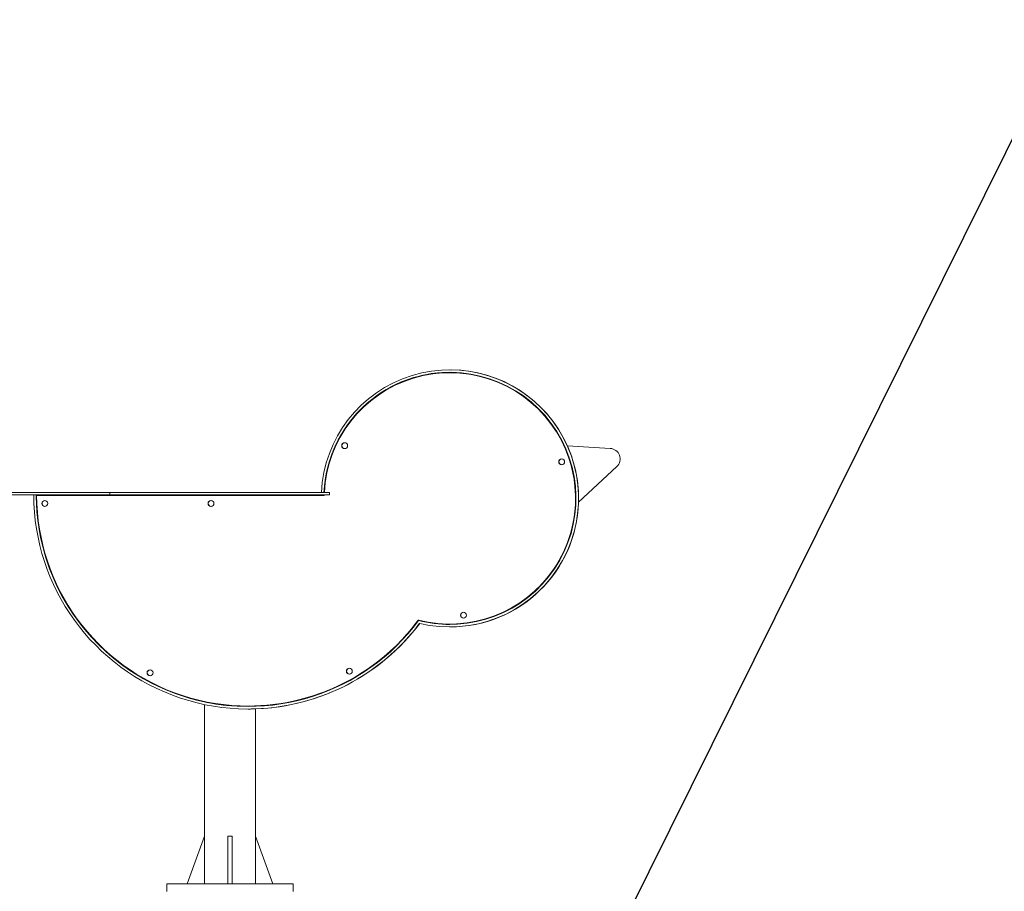
# Model space of a CAD drawing. Units: millimetres. Extents: x -11529 to 44871, y -121403 to -67051.
# Drawn here: x 15030 to 16197, y -118093 to -117060 of the extents above; entities that cross this region are included whole.
import ezdxf

# ---------------------------------------------------------------- set-up
doc = ezdxf.new("R2010")
doc.units = ezdxf.units.MM
doc.header["$LTSCALE"] = 0.5
doc.layers.add('DLINE', color=1, linetype='Continuous')
doc.layers.add('DLINE2', color=2, linetype='Continuous')
doc.styles.get("Standard").update_dxf_attribs({"font": 'Gulim.ttf'})
doc.dimstyles.new('PT_DIM 50', dxfattribs={"dimscale": 50, "dimtxt": 3, "dimasz": 1, "dimexe": 1, "dimexo": 1, "dimgap": 1, "dimtad": 1, "dimdec": 0, "dimrnd": 5, "dimzin": 0, "dimdsep": 46, "dimtxsty": 'Standard', "dimblk": 'D-DOT', "dimcen": 1, "dimclrd": 1, "dimclre": 1, "dimclrt": 7, "dimazin": 0, "dimtfac": 1.2, "dimtdec": 0, "dimtix": 1, "dimtmove": 2, "dimatfit": 3, "dimldrblk": 'DOT', "dimfxl": 2, "dimtolj": 1, "dimtzin": 0, "dimarcsym": 0})

# ---------------------------------------------------------------- blocks, each defined once
blk = doc.blocks.new('_DOT')
at = {"color": 0, "linetype": 'ByBlock'}
blk.add_line((-0.5, 0), (-1, 0), dxfattribs=at)
at = {"color": 0, "linetype": 'ByBlock', "const_width": 0.5}
blk.add_lwpolyline([(-0.25, 0, 1), (0.25, 0, 1)], format="xyb", close=True, dxfattribs=at)
blk = doc.blocks.new('D-DOT')
at = {"layer": 'DLINE'}
blk.add_line((-1.5, 0), (1.5, 0), dxfattribs=at)
at = {"layer": 'DLINE2', "const_width": 0.55}
blk.add_lwpolyline([(-0.275, 0, 1), (0.275, 0, 1)], format="xyb", close=True, dxfattribs=at)

msp = doc.modelspace()

# ---------------------------------------------------------------- linework, layer by layer
at = {"color": 0, "linetype": 'Continuous', "lineweight": 0}
for p, q in [((15539.7, -117475.3), (15539.9, -117475.3)), ((15539.7, -117478.8), (15539.7, -117478.8)), ((15729.7, -117568.6), (15678.9, -117565.5)), ((15678.9, -117565.5), (15729.7, -117568.6)), ((15678.9, -117565.5), (15678.9, -117565.5)), ((15737.4, -117589.9), (15692.1, -117632.4)), ((15692.1, -117632.4), (15737.4, -117589.9)), ((15013.2, -117620.7), (15136.8, -117620.7)), ((15136.8, -117620.7), (15239.3, -117620.7)), ((15136.8, -117623.7), (15136.8, -117620.7)), ((15239.3, -117620.7), (15381.2, -117620.7)), ((15381.2, -117620.7), (15396.8, -117620.7)), ((15396.8, -117620.7), (15396.8, -117623.7)), ((15136.8, -117623.7), (15013.2, -117623.7)), ((15049.9, -117624.2), (15390.8, -117624.2)), ((15239.3, -117623.7), (15136.8, -117623.7)), ((15381.2, -117623.7), (15239.3, -117623.7)), ((15396.8, -117623.7), (15381.2, -117623.7)), ((15692.1, -117632.4), (15692.1, -117632.4)), ((15502.7, -117772.4), (15502.7, -117772.4)), ((15539.7, -117776.6), (15539.7, -117776.6)), ((15539.7, -117780.1), (15539.9, -117780.1)), ((15248.9, -117872), (15248.9, -118027.9)), ((15300.6, -117873.9), (15300.6, -117873.9)), ((15300.6, -117877.4), (15300.7, -117877.4)), ((15309.4, -117877.2), (15309.4, -118027.9)), ((15248.9, -118027.9), (15228.3, -118084.4)), ((15248.9, -118084.4), (15248.9, -118027.9)), ((15276.6, -118027.9), (15281.6, -118027.9)), ((15276.6, -118084.4), (15276.6, -118027.9)), ((15276.6, -118027.9), (15276.6, -118084.4)), ((15281.6, -118027.9), (15281.6, -118084.4)), ((15309.4, -118084.4), (15309.4, -118027.9)), ((15309.4, -118027.9), (15329.9, -118084.4)), ((15354.1, -118084.4), (15204.1, -118084.4)), ((15204.1, -118093.4), (15204.1, -118084.4)), ((15354.1, -118093.4), (15354.1, -118084.4))]:
    msp.add_line(p, q, dxfattribs=at)
for centre, major_axis, start_param, end_param in [((15539.7, -117627.7), (0, 152.4), 2.904489, 7.808288), ((15539.7, -117627.7), (0, -149.4), 6.032854, 10.948962), ((15539.7, -117627.7), (0, -148.9), 6.030594, 10.948805), ((15539.7, -117627.7), (0, 149.4), 0.000021, 1.524184), ((15539.7, -117627.7), (0, 148.9), 3.141593, 6.283185), ((15539.9, -117627.7), (0, 152.4), 5.133007, 6.283185), ((15415, -117565.3), (0, 3.5), 0.000881, 1.570796), ((15415, -117565.3), (0, 3.5), 0.000881, 3.140712), ((15415, -117565.3), (0, 3.5), 0.001762, 3.139831), ((15415.2, -117565.3), (0, -3.5), 3.170084, 4.712389), ((15415.2, -117565.3), (0, 3.5), 0.029373, 3.11222), ((15415.2, -117565.3), (0, 3.5), 0.028491, 3.113101), ((15415.2, -117565.3), (0, 3.5), 0.02761, 3.113983), ((15415, -117565.3), (0, 3.5), 1.570796, 3.140712), ((15415.2, -117565.3), (0, -3.5), 4.712389, 6.254694), ((15539.8, -117627.7), (0, 152.4), 4.681499, 5.133053), ((15729, -117580.9), (0, -12.4), 0.75283, 3.080484), ((15729, -117580.9), (0, 12.4), 3.894422, 6.222077), ((15672.2, -117584.4), (0, 3.5), 0.000881, 1.570796), ((15672.2, -117584.4), (0, 3.5), 0.000881, 3.140712), ((15672.2, -117584.4), (0, 3.5), 0.001762, 3.139831), ((15672.2, -117584.4), (0, 3.5), 1.570796, 3.140712), ((15672.4, -117584.4), (0, -3.5), 3.170084, 4.712389), ((15672.4, -117584.4), (0, 3.5), 0.029373, 3.11222), ((15672.4, -117584.4), (0, 3.5), 0.028491, 3.113101), ((15672.4, -117584.4), (0, 3.5), 0.02761, 3.113983), ((15672.4, -117584.4), (0, -3.5), 4.712389, 6.254694), ((15300.6, -117623.1), (0, -254.2), 4.714749, 7.209662), ((15300.6, -117623.1), (0, -251.2), 4.714777, 6.283173), ((15300.6, -117623.1), (0, -251.2), 4.714777, 7.21756), ((15300.6, -117623.1), (0, -250.7), 4.716776, 7.218903), ((15059.6, -117633.7), (0, 3.5), 0.000881, 1.570796), ((15059.6, -117633.7), (0, -3.5), 3.142474, 6.282304), ((15059.7, -117633.7), (0, -3.5), 3.143355, 6.281423), ((15059.8, -117633.7), (0, -3.5), 3.170084, 4.712389), ((15059.8, -117633.7), (0, 3.5), 0.029373, 3.11222), ((15059.8, -117633.7), (0, -3.5), 3.170084, 6.254694), ((15059.8, -117633.7), (0, -3.5), 3.169202, 6.255575), ((15256.5, -117633.7), (0, 3.5), 0.000881, 1.570796), ((15256.5, -117633.7), (0, 3.5), 0.000881, 3.140712), ((15256.5, -117633.7), (0, 3.5), 0.001762, 3.139831), ((15256.7, -117633.7), (0, -3.5), 3.170084, 4.712389), ((15256.7, -117633.7), (0, 3.5), 0.029373, 3.11222), ((15256.7, -117633.7), (0, 3.5), 0.028491, 3.113101), ((15256.7, -117633.7), (0, 3.5), 0.02761, 3.113983), ((15539.7, -117627.7), (0, -148.9), 4.685782, 4.689141), ((15539.9, -117627.7), (0, 152.4), 3.141593, 4.68215), ((15059.6, -117633.7), (0, 3.5), 1.570796, 3.140712), ((15059.8, -117633.7), (0, -3.5), 4.712389, 6.254694), ((15256.5, -117633.7), (0, 3.5), 1.570796, 3.140712), ((15256.7, -117633.7), (0, -3.5), 4.712389, 6.254694), ((15300.6, -117623.1), (0, -250.7), 0, 0.935711), ((15539.7, -117627.7), (0, 149.4), 2.891262, 3.141572), ((15555.8, -117766.2), (0, 3.5), 0.000881, 1.570796), ((15555.8, -117766.2), (0, -3.5), 3.142474, 6.282304), ((15555.8, -117766.2), (0, -3.5), 3.143355, 6.281423), ((15555.8, -117766.2), (0, 3.5), 1.570796, 3.140712), ((15556, -117766.2), (0, -3.5), 3.170084, 4.712389), ((15556, -117766.2), (0, 3.5), 0.029373, 3.11222), ((15556, -117766.2), (0, -3.5), 3.170084, 6.254694), ((15556, -117766.2), (0, -3.5), 3.169202, 6.255575), ((15556, -117766.2), (0, -3.5), 4.712389, 6.254694), ((15300.8, -117623.1), (0, -254.2), 0.033689, 0.92627), ((15184.3, -117834.4), (0, 3.5), 0.000881, 1.570796), ((15184.3, -117834.4), (0, -3.5), 3.142474, 6.282304), ((15184.3, -117834.4), (0, -3.5), 3.143355, 6.281423), ((15184.5, -117834.4), (0, -3.5), 3.170084, 4.712389), ((15184.5, -117834.4), (0, 3.5), 0.029373, 3.11222), ((15184.5, -117834.4), (0, -3.5), 3.170084, 6.254694), ((15184.5, -117834.4), (0, -3.5), 3.169202, 6.255575), ((15420.5, -117832.5), (0, 3.5), 0.000881, 1.570796), ((15420.5, -117832.5), (0, -3.5), 3.142474, 6.282304), ((15420.5, -117832.5), (0, -3.5), 3.143355, 6.281423), ((15420.7, -117832.5), (0, -3.5), 3.170084, 4.712389), ((15420.7, -117832.5), (0, 3.5), 0.029373, 3.11222), ((15420.7, -117832.5), (0, -3.5), 3.170084, 6.254694), ((15420.7, -117832.5), (0, -3.5), 3.169202, 6.255575), ((15184.3, -117834.4), (0, 3.5), 1.570796, 3.140712), ((15184.5, -117834.4), (0, -3.5), 4.712389, 6.254694), ((15420.5, -117832.5), (0, 3.5), 1.570796, 3.140712), ((15420.7, -117832.5), (0, -3.5), 4.712389, 6.254694)]:
    msp.add_ellipse(centre, major_axis=major_axis, ratio=0.999998, start_param=start_param, end_param=end_param, dxfattribs=at)
for centre in [(15415, -117565.3), (15672.2, -117584.4), (15059.6, -117633.7), (15256.5, -117633.7), (15555.8, -117766.2), (15184.3, -117834.4), (15420.5, -117832.5)]:
    msp.add_ellipse(centre, major_axis=(0, -3.5), ratio=0.999998, dxfattribs=at)
msp.add_open_spline([(15309.4, -117877.2), (15309.4, -117877.2), (15309.4, -117877.2), (15309.4, -117877.2), (15309.3, -117877.2), (15309.2, -117877.2), (15309, -117877.2), (15308.6, -117877.2), (15308.4, -117877.2), (15307.8, -117877.3), (15307.5, -117877.3), (15306.7, -117877.3), (15306.2, -117877.3), (15305.3, -117877.3), (15304.8, -117877.3), (15303.7, -117877.3), (15303.1, -117877.4), (15301.9, -117877.4), (15301.3, -117877.4), (15300.7, -117877.4)], degree=3, knots=[91.357535, 91.357535, 91.357535, 91.357535, 91.419699, 91.419699, 94.269628, 94.269628, 97.119557, 97.119557, 99.969486, 99.969486, 102.819415, 102.819415, 105.669344, 105.669344, 108.519273, 108.519273, 111.369202, 111.369202, 113.934461, 113.934461, 113.934461, 113.934461], dxfattribs=at)

# ---------------------------------------------------------------- leaders
msp.add_leader([(15548.8, -118527.7), (16276.5, -117060.5), (16859, -117060.5)], dimstyle='PT_DIM 50', override={"dimtad": 0})

doc.saveas('drawing.dxf')
